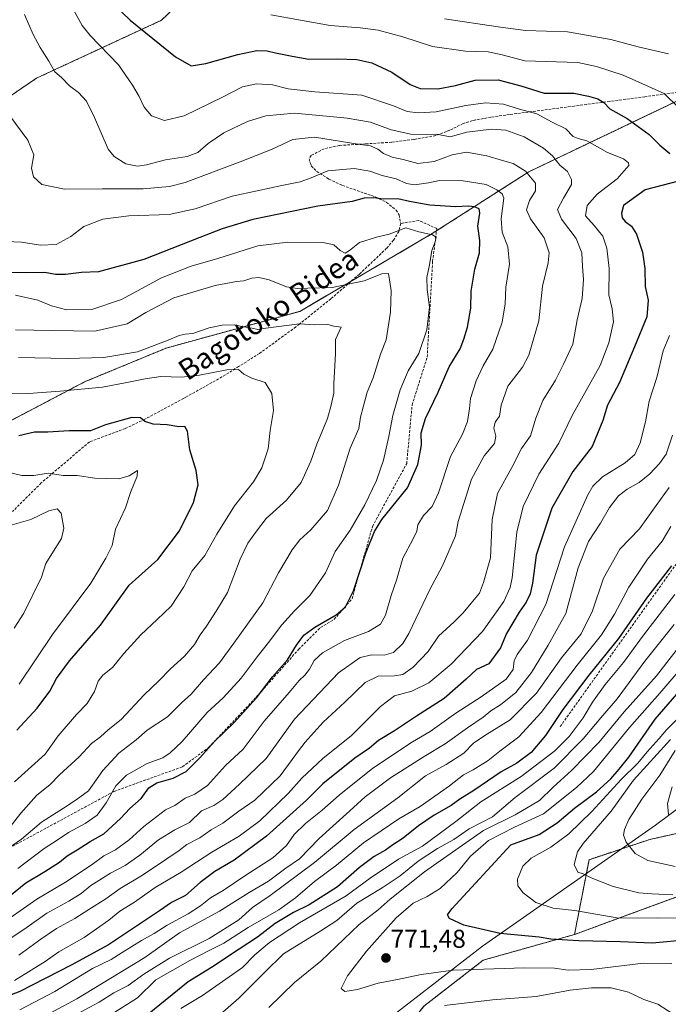
# Model space of a CAD drawing. Units: metres. Extents: x 613849 to 617287, y 4754824 to 4757195.
# Drawn here: x 616234 to 616485, y 4755036 to 4755417 of the extents above; entities that cross this region are included whole.
import ezdxf
from ezdxf.enums import TextEntityAlignment as Align

# ---------------------------------------------------------------- set-up
doc = ezdxf.new("R2010")
doc.units = ezdxf.units.M
doc.header["$MEASUREMENT"] = 0
doc.linetypes.add('TRAZOS', pattern=[0.75, 0.5, -0.25])
doc.linetypes.add('TRAZOSX2', pattern=[1.5, 1, -0.5])
for name, color, linetype, lineweight in [('Arbolado forestal', 92, 'TRAZOS', 0), ('Arbolado forestal CxS', 92, 'Continuous', 0), ('Carátula', 7, 'Continuous', 5), ('Curva de nivel maestra', 36, 'Continuous', 30), ('Curva de nivel normal', 36, 'Continuous', 0), ('Entidad de ámbito territorial', 19, 'Continuous', 0), ('Entidad de ámbito territorial CxS', 92, 'Continuous', 0), ('Punto de cota en terreno', 7, 'Continuous', 0), ('Rótulo de punto de cota en terreno', 19, 'Continuous', 0), ('Senda', 19, 'TRAZOSX2', 0), ('Texto cartográfico', 19, 'Continuous', 0)]:
    doc.layers.add(name, color=color, linetype=linetype, lineweight=lineweight)
doc.styles.add('Arial', font='txt', dxfattribs={"height": 0.2})

# ---------------------------------------------------------------- blocks, each defined once
blk = doc.blocks.new('*U150')
at = {"layer": 'Arbolado forestal CxS', "color": 92, "linetype": 'Continuous', "lineweight": 0}
for points in [[(616053.35, 4755161.57, 637.69), (616125.52, 4755192.15, 650.9), (616203.96, 4755247.84, 671.64), (616259.04, 4755276.78, 681.11), (616290.44, 4755289.78, 683.97), (616342.14, 4755304.01, 686.86), (616393.38, 4755334.12, 694.94), (616430.8, 4755358.09, 709.94), (616527.53, 4755404.33, 737.76)], [(616512.92, 4755107.24, 798.49), (616477.63, 4755099.4, 792.06), (616454.1, 4755091.56, 785.9), (616448.48, 4755062.58, 775.87), (616413.18, 4755052.64, 770.95), (616390.19, 4755034.81, 765.04), (616337.93, 4754968.96, 755.26), (616258.89, 4754945.47, 771.93), (616258.89, 4754945.47, 771.93), (616175.3, 4754882.78, 762.85), (616136.83, 4754861.81, 762.39), (614453.49, 4754833.46, 575.11)]]:
    blk.add_polyline3d(points, dxfattribs=at)
blk = doc.blocks.new('*U165')
at = {"layer": 'Curva de nivel normal', "color": 36, "linetype": 'Continuous', "lineweight": 0}
blk.add_polyline3d([(616231.71, 4755044.74, 720), (616243.54, 4755052.09, 720), (616248.91, 4755055.82, 720), (616258.63, 4755061.43, 720), (616268.24, 4755068.11, 720), (616272.45, 4755071.58, 720), (616278.11, 4755075.11, 720), (616286.11, 4755080.73, 720), (616296.19, 4755086.69, 720), (616308.05, 4755094.52, 720), (616318.62, 4755100.68, 720), (616326.61, 4755106.67, 720), (616337.66, 4755117.18, 720), (616342.94, 4755123.13, 720), (616351.07, 4755130.78, 720), (616362.15, 4755139.64, 720), (616373.33, 4755150.95, 720), (616378.79, 4755155.07, 720), (616385.48, 4755156.82, 720), (616392.11, 4755160.04, 720), (616400.78, 4755167.36, 720), (616412.83, 4755179.96, 720), (616421.06, 4755191.63, 720), (616423.54, 4755196.97, 720), (616424.3, 4755200.82, 720), (616426.2, 4755218.43, 720), (616428.59, 4755228.42, 720), (616434.71, 4755240.91, 720), (616442.4, 4755252.96, 720), (616447.61, 4755263.71, 720), (616458.4, 4755283.01, 720), (616461.73, 4755291.84, 720), (616463.58, 4755299.97, 720), (616463.03, 4755305.01, 720), (616461.8, 4755310.42, 720), (616461.87, 4755320.63, 720), (616461.04, 4755328.44, 720), (616459.48, 4755333.17, 720), (616456.1, 4755337.33, 720), (616452.72, 4755341.08, 720), (616453.38, 4755345.01, 720), (616457.19, 4755349.43, 720), (616464.98, 4755355.36, 720), (616469.45, 4755360.46, 720), (616469.41, 4755361.58, 720), (616467.4, 4755363.1, 720), (616461.18, 4755365.58, 720), (616453.25, 4755370.06, 720), (616449.85, 4755370.94, 720), (616447.94, 4755371.8, 720), (616445.17, 4755374.74, 720), (616439.78, 4755377.27, 720), (616433.92, 4755380.52, 720), (616427.24, 4755382.4, 720), (616421.04, 4755384.26, 720), (616414.01, 4755384.79, 720), (616406.4, 4755383.81, 720), (616394.9, 4755381.35, 720), (616387.92, 4755380.87, 720), (616383.74, 4755381.48, 720), (616378.45, 4755383.58, 720), (616366.11, 4755387.81, 720), (616347.98, 4755389.05, 720), (616337.59, 4755390.28, 720), (616331.55, 4755391.76, 720), (616325.39, 4755392.17, 720), (616319.9, 4755391, 720), (616312.5, 4755387.12, 720), (616297.44, 4755379.76, 720), (616289.72, 4755377.98, 720), (616284.76, 4755379.75, 720), (616281.87, 4755383.1, 720), (616280.02, 4755387.25, 720), (616277.35, 4755391.58, 720), (616271.96, 4755399.52, 720), (616260.96, 4755410.85, 720), (616257.9, 4755414.75, 720), (616253.27, 4755423.16, 720)], dxfattribs=at)
blk = doc.blocks.new('*U166')
at = {"layer": 'Curva de nivel normal', "color": 36, "linetype": 'Continuous', "lineweight": 0}
for points in [[(616398.13, 4755417.36, 735), (616418.92, 4755414.21, 735), (616429.44, 4755412.85, 735), (616445.8, 4755412.29, 735), (616462.58, 4755409.34, 735), (616473.16, 4755406.49, 735), (616484.91, 4755403.79, 735)], [(616486.46, 4755256.1, 735), (616483.93, 4755248.68, 735), (616481.38, 4755245.01, 735), (616477.68, 4755241.1, 735), (616473.54, 4755237.7, 735), (616468.87, 4755235.11, 735), (616465.55, 4755232.57, 735), (616461.96, 4755227.98, 735), (616458.48, 4755221.9, 735), (616453.94, 4755214.79, 735), (616449.95, 4755204.64, 735), (616445.1, 4755186.91, 735), (616438.24, 4755174.73, 735), (616431.82, 4755164.11, 735), (616425.72, 4755156.27, 735), (616419.89, 4755151.52, 735), (616416.06, 4755149.18, 735), (616413.11, 4755146.76, 735), (616407.11, 4755142.62, 735), (616398.45, 4755136.42, 735), (616390.22, 4755131.51, 735), (616377.24, 4755123.27, 735), (616367.43, 4755115.87, 735), (616361.54, 4755110.44, 735), (616349.59, 4755099.83, 735), (616342.05, 4755091.88, 735), (616336.73, 4755088.26, 735), (616330.02, 4755083.29, 735), (616322.55, 4755078.87, 735), (616311.02, 4755071.65, 735), (616295.63, 4755063.19, 735), (616282.18, 4755053.72, 735), (616255.86, 4755037.68, 735), (616238.58, 4755028.4, 735)]]:
    blk.add_polyline3d(points, dxfattribs=at)
blk = doc.blocks.new('*U168')
at = {"layer": 'Curva de nivel normal', "color": 36, "linetype": 'Continuous', "lineweight": 0}
blk.add_polyline3d([(616231.68, 4755121.76, 680), (616243.55, 4755132.45, 680), (616248.66, 4755139.52, 680), (616255.73, 4755147.76, 680), (616259.82, 4755152.03, 680), (616262.71, 4755156.76, 680), (616264.09, 4755160.68, 680), (616265.94, 4755163.08, 680), (616269.66, 4755165.96, 680), (616274.03, 4755171.42, 680), (616280.67, 4755178.68, 680), (616286.88, 4755184.68, 680), (616292.33, 4755189.8, 680), (616297.2, 4755197.25, 680), (616300.45, 4755203.52, 680), (616305.38, 4755209.47, 680), (616309.98, 4755217.68, 680), (616316.91, 4755228.68, 680), (616324.17, 4755237.93, 680), (616327.48, 4755243.35, 680), (616329.91, 4755250.68, 680), (616330.71, 4755257.82, 680), (616332.02, 4755265.59, 680), (616331.27, 4755272.22, 680), (616328.71, 4755276.46, 680), (616323.57, 4755278.18, 680), (616320.44, 4755279.67, 680), (616318.42, 4755281.44, 680), (616313.92, 4755281.31, 680), (616303.34, 4755279.22, 680), (616296.34, 4755278.56, 680), (616288.34, 4755278.82, 680), (616282.28, 4755277.85, 680), (616275.21, 4755276.44, 680), (616265.74, 4755274.61, 680), (616249.4, 4755273.04, 680), (616237.1, 4755272.16, 680), (616225.11, 4755272.3, 680)], dxfattribs=at)
blk = doc.blocks.new('*U183')
at = {"layer": 'Curva de nivel normal', "color": 36, "linetype": 'Continuous', "lineweight": 0}
blk.add_polyline3d([(616233.36, 4755054.5, 715), (616241.9, 4755060.71, 715), (616248.01, 4755064.96, 715), (616255.09, 4755068.77, 715), (616260.45, 4755072.32, 715), (616267.11, 4755076.38, 715), (616272.66, 4755080.43, 715), (616281.28, 4755085.54, 715), (616290.66, 4755091.95, 715), (616295.45, 4755095.06, 715), (616298.45, 4755097.45, 715), (616303.45, 4755100, 715), (616307.79, 4755103.17, 715), (616312.35, 4755105.77, 715), (616318.53, 4755110.34, 715), (616324.74, 4755114.68, 715), (616334.6, 4755124.01, 715), (616339.17, 4755130.43, 715), (616341.7, 4755133.68, 715), (616344.21, 4755137.1, 715), (616351.15, 4755144.88, 715), (616359.53, 4755152.58, 715), (616367.43, 4755160.25, 715), (616372.53, 4755162.7, 715), (616378.79, 4755162.74, 715), (616381.99, 4755163.3, 715), (616386.04, 4755166.18, 715), (616391.88, 4755172.28, 715), (616395.78, 4755178.16, 715), (616401.91, 4755183.72, 715), (616405.38, 4755187.16, 715), (616408.5, 4755191.01, 715), (616411.75, 4755194.82, 715), (616413.28, 4755198.93, 715), (616415.92, 4755208.49, 715), (616416.54, 4755223.32, 715), (616418.7, 4755233.43, 715), (616424.18, 4755243.47, 715), (616427.96, 4755250.87, 715), (616431.38, 4755255.76, 715), (616433.48, 4755262.68, 715), (616436.22, 4755269.51, 715), (616441.07, 4755277.34, 715), (616444.22, 4755283.51, 715), (616447.78, 4755291.34, 715), (616449.54, 4755300.68, 715), (616451.41, 4755309.01, 715), (616452, 4755316.34, 715), (616451.57, 4755321.34, 715), (616451.28, 4755326.74, 715), (616449.06, 4755332.26, 715), (616443.4, 4755339.74, 715), (616441.94, 4755343.47, 715), (616444.18, 4755347.86, 715), (616447.3, 4755353.15, 715), (616447.27, 4755355.04, 715), (616445.78, 4755358.22, 715), (616442.83, 4755360.66, 715), (616439.91, 4755364.2, 715), (616436.44, 4755367.27, 715), (616429.05, 4755371.62, 715), (616421.95, 4755374.15, 715), (616416.36, 4755374.57, 715), (616406.74, 4755373.43, 715), (616400.29, 4755371.64, 715), (616395.74, 4755372.5, 715), (616385.11, 4755372.64, 715), (616377.45, 4755374.28, 715), (616369.46, 4755377.32, 715), (616360.52, 4755378.9, 715), (616352.46, 4755379.57, 715), (616340.11, 4755380.8, 715), (616328.97, 4755379.74, 715), (616321.89, 4755377.56, 715), (616312.74, 4755373.17, 715), (616306.63, 4755369, 715), (616302.64, 4755365.51, 715), (616298.56, 4755364.03, 715), (616290.13, 4755362.75, 715), (616282.78, 4755360.76, 715), (616279.37, 4755360.26, 715), (616274.77, 4755361.2, 715), (616270.26, 4755364.01, 715), (616267.97, 4755366.81, 715), (616262.65, 4755379.08, 715), (616259.63, 4755385.4, 715), (616256.48, 4755388.77, 715), (616253, 4755391.34, 715), (616249.86, 4755394.57, 715), (616247.3, 4755396.87, 715), (616245.04, 4755400.93, 715), (616241.62, 4755406.19, 715), (616238.93, 4755411.24, 715), (616235.52, 4755419.05, 715)], dxfattribs=at)
blk = doc.blocks.new('*U184')
at = {"layer": 'Curva de nivel normal', "color": 36, "linetype": 'Continuous', "lineweight": 0}
blk.add_polyline3d([(616233.58, 4755159.56, 670), (616246.44, 4755178.8, 670), (616261.32, 4755198.65, 670), (616267.08, 4755208.34, 670), (616269.51, 4755213.34, 670), (616270.84, 4755219.64, 670), (616274.7, 4755227.92, 670), (616276.57, 4755233.83, 670), (616279.2, 4755240.19, 670), (616279.29, 4755242.34, 670), (616276.16, 4755240.25, 670), (616272.11, 4755239.18, 670), (616262.78, 4755239.38, 670), (616255.93, 4755240.4, 670), (616250.53, 4755240.4, 670), (616244.7, 4755241.26, 670), (616239.2, 4755240.42, 670), (616234.58, 4755240.47, 670), (616229.07, 4755241.64, 670)], dxfattribs=at)
blk = doc.blocks.new('*U185')
at = {"layer": 'Curva de nivel normal', "color": 36, "linetype": 'Continuous', "lineweight": 0}
blk.add_polyline3d([(616486.99, 4755182.68, 760), (616475.7, 4755168.49, 760), (616464.95, 4755153.93, 760), (616458.62, 4755146.49, 760), (616451.84, 4755138.36, 760), (616440.58, 4755127.06, 760), (616425.45, 4755115.66, 760), (616416.68, 4755108.18, 760), (616407.68, 4755103.46, 760), (616401.78, 4755099.36, 760), (616395.45, 4755095.85, 760), (616387.94, 4755090.97, 760), (616380.94, 4755085.36, 760), (616374, 4755080.68, 760), (616364.24, 4755074.66, 760), (616356.43, 4755068, 760), (616350.31, 4755064, 760), (616335.78, 4755055.07, 760), (616328.44, 4755047.9, 760), (616318.56, 4755037.93, 760), (616311.26, 4755031.61, 760)], dxfattribs=at)
blk = doc.blocks.new('*U188')
at = {"layer": 'Curva de nivel normal', "color": 36, "linetype": 'Continuous', "lineweight": 0}
blk.add_polyline3d([(616229.5, 4755103.64, 685), (616234.21, 4755109.63, 685), (616240.24, 4755116.4, 685), (616245.5, 4755120.74, 685), (616249.18, 4755124.44, 685), (616256.72, 4755131.45, 685), (616261.46, 4755136.52, 685), (616265.02, 4755139.16, 685), (616268.02, 4755141.82, 685), (616272.97, 4755145.9, 685), (616281.87, 4755155.46, 685), (616287.64, 4755160.83, 685), (616292.11, 4755165.47, 685), (616297.45, 4755170.39, 685), (616301.4, 4755174.97, 685), (616303.59, 4755178.73, 685), (616306.06, 4755182.03, 685), (616309.78, 4755187.86, 685), (616314.13, 4755195.07, 685), (616319.12, 4755207.94, 685), (616322.09, 4755214.21, 685), (616325.36, 4755218.85, 685), (616329.09, 4755223.74, 685), (616336.97, 4755230.84, 685), (616342.72, 4755237.72, 685), (616346.42, 4755246.01, 685), (616348.71, 4755252.53, 685), (616352.83, 4755262.47, 685), (616354.23, 4755267.65, 685), (616355.3, 4755272.29, 685), (616355.36, 4755275.99, 685), (616355.98, 4755287.73, 685), (616355.9, 4755293.12, 685), (616358.1, 4755297.86, 685), (616355.37, 4755298.32, 685), (616352.93, 4755298.91, 685), (616347.78, 4755298.8, 685), (616342, 4755299.2, 685), (616329, 4755297.54, 685), (616325.88, 4755296.94, 685), (616323.7, 4755297.53, 685), (616319.62, 4755298.18, 685), (616316.96, 4755298.82, 685), (616312.11, 4755298.69, 685), (616307.11, 4755297.58, 685), (616300.78, 4755295.4, 685), (616297.78, 4755295.17, 685), (616295.39, 4755294.64, 685), (616291.23, 4755292.79, 685), (616279.34, 4755288.36, 685), (616266.34, 4755286.14, 685), (616252.11, 4755285.71, 685), (616233.27, 4755286.17, 685)], dxfattribs=at)
blk = doc.blocks.new('*U195')
at = {"layer": 'Curva de nivel normal', "color": 36, "linetype": 'Continuous', "lineweight": 0}
blk.add_polyline3d([(616230.69, 4755061.37, 710), (616236.68, 4755065.35, 710), (616244.23, 4755070.84, 710), (616252.78, 4755075.52, 710), (616257.48, 4755078.5, 710), (616261.23, 4755081.58, 710), (616268.93, 4755086.29, 710), (616274.59, 4755089.29, 710), (616280.23, 4755093.31, 710), (616287.45, 4755099.23, 710), (616293.78, 4755103.11, 710), (616299.45, 4755106.03, 710), (616304.04, 4755110.49, 710), (616308.81, 4755112.6, 710), (616312.37, 4755114.89, 710), (616318.78, 4755120.87, 710), (616329.11, 4755130.73, 710), (616340.11, 4755145.94, 710), (616357.11, 4755164, 710), (616365.45, 4755169.87, 710), (616370.05, 4755170.94, 710), (616374.85, 4755170.78, 710), (616378.38, 4755171.81, 710), (616381.98, 4755175.36, 710), (616384.36, 4755179.13, 710), (616392.44, 4755196.21, 710), (616397.3, 4755205.09, 710), (616402.36, 4755216.97, 710), (616403.48, 4755222.54, 710), (616408.65, 4755239.01, 710), (616413.52, 4755248.01, 710), (616417.5, 4755252.76, 710), (616418.05, 4755255.7, 710), (616417.19, 4755258.76, 710), (616417.76, 4755261.01, 710), (616419.48, 4755263.34, 710), (616420.09, 4755267.68, 710), (616422.63, 4755275.01, 710), (616428.31, 4755282.34, 710), (616430.81, 4755287.05, 710), (616434.64, 4755300.37, 710), (616436.1, 4755313.78, 710), (616438.24, 4755322.81, 710), (616438.65, 4755326.71, 710), (616436.7, 4755332.5, 710), (616431.4, 4755339.84, 710), (616429.91, 4755343.34, 710), (616431.11, 4755347.01, 710), (616433.4, 4755350.68, 710), (616433.39, 4755353.66, 710), (616429.55, 4755358.38, 710), (616424.69, 4755361.25, 710), (616420.56, 4755362.45, 710), (616414.59, 4755364.32, 710), (616406.68, 4755365.62, 710), (616401.11, 4755364.67, 710), (616394.11, 4755362.03, 710), (616387.8, 4755361.31, 710), (616382.17, 4755362.81, 710), (616377.86, 4755363.78, 710), (616374.48, 4755365.12, 710), (616372.29, 4755366.9, 710), (616369.56, 4755368.12, 710), (616365.45, 4755368.7, 710), (616347.78, 4755371.53, 710), (616339.45, 4755370.62, 710), (616331.45, 4755366.81, 710), (616319.11, 4755361.92, 710), (616297.81, 4755353.91, 710), (616291.76, 4755352.41, 710), (616281.57, 4755351.45, 710), (616265.81, 4755351.43, 710), (616251.04, 4755351.38, 710), (616242.32, 4755353.18, 710), (616239.12, 4755356.1, 710), (616238.3, 4755359.5, 710), (616239.23, 4755364.69, 710), (616236.86, 4755370.39, 710), (616229.92, 4755379.81, 710)], dxfattribs=at)
blk = doc.blocks.new('*U197')
at = {"layer": 'Curva de nivel normal', "color": 36, "linetype": 'Continuous', "lineweight": 0}
for points in [[(616330.89, 4755418.91, 730), (616353.94, 4755414.82, 730), (616365.45, 4755413.83, 730), (616372.45, 4755412.96, 730), (616381.97, 4755410.32, 730), (616393.45, 4755406.62, 730), (616406.26, 4755404.77, 730), (616415.02, 4755404.5, 730), (616420.45, 4755403.44, 730), (616429.22, 4755401.08, 730), (616449.78, 4755400.38, 730), (616457.04, 4755398.89, 730), (616467.3, 4755395.5, 730), (616483.24, 4755388.47, 730), (616489.01, 4755382.69, 730)], [(616485.18, 4755294.64, 730), (616482.76, 4755288.76, 730), (616480.29, 4755278.34, 730), (616477.36, 4755269.22, 730), (616475.96, 4755261.22, 730), (616473.86, 4755253.12, 730), (616471.78, 4755248.59, 730), (616468.11, 4755245.28, 730), (616459.32, 4755239.9, 730), (616455.56, 4755236.28, 730), (616453.58, 4755232.87, 730), (616444.59, 4755212.83, 730), (616437.39, 4755190.48, 730), (616430.28, 4755176.55, 730), (616426.27, 4755171.03, 730), (616425.1, 4755168.6, 730), (616424.76, 4755165.27, 730), (616421.98, 4755161.56, 730), (616412.3, 4755154.63, 730), (616402.54, 4755148.38, 730), (616392.64, 4755141.21, 730), (616385.78, 4755137.16, 730), (616370.38, 4755127.01, 730), (616357.43, 4755116.59, 730), (616350.78, 4755110.73, 730), (616344.38, 4755105.63, 730), (616340.02, 4755101.31, 730), (616336.97, 4755097.07, 730), (616331.66, 4755092.34, 730), (616320.82, 4755085.34, 730), (616312.44, 4755079.68, 730), (616307.6, 4755076.76, 730), (616303.76, 4755073.69, 730), (616298.89, 4755070.57, 730), (616290.81, 4755066.2, 730), (616285.8, 4755062.98, 730), (616280.92, 4755060.3, 730), (616273.38, 4755055.66, 730), (616269.18, 4755052.92, 730), (616261.91, 4755049.34, 730), (616247.28, 4755040.48, 730), (616233.79, 4755033.35, 730)]]:
    blk.add_polyline3d(points, dxfattribs=at)
blk = doc.blocks.new('*U199')
at = {"layer": 'Curva de nivel normal', "color": 36, "linetype": 'Continuous', "lineweight": 0}
blk.add_polyline3d([(616269.11, 4755031.55, 745), (616279.28, 4755038.04, 745), (616286.39, 4755045.01, 745), (616299.59, 4755052.55, 745), (616307.03, 4755056.38, 745), (616312.68, 4755059.18, 745), (616322.16, 4755065.22, 745), (616334.08, 4755072.16, 745), (616340.46, 4755076.72, 745), (616347.78, 4755083.13, 745), (616356.37, 4755089.42, 745), (616366.81, 4755098.1, 745), (616380.45, 4755107.44, 745), (616388.78, 4755112.13, 745), (616400.11, 4755120.13, 745), (616405.56, 4755124.41, 745), (616409.25, 4755126.34, 745), (616415.02, 4755130.01, 745), (616419.52, 4755133.56, 745), (616426.91, 4755139.15, 745), (616435.53, 4755148.58, 745), (616449.45, 4755166.88, 745), (616458.95, 4755178.74, 745), (616463.97, 4755186.65, 745), (616469.46, 4755197.16, 745), (616476.75, 4755208.01, 745), (616482.35, 4755215.01, 745), (616485.78, 4755220.68, 745)], dxfattribs=at)
blk = doc.blocks.new('*U201')
at = {"layer": 'Curva de nivel normal', "color": 36, "linetype": 'Continuous', "lineweight": 0}
blk.add_polyline3d([(616226.45, 4755093.98, 690), (616234.45, 4755099.47, 690), (616242.11, 4755106.11, 690), (616250.72, 4755111.46, 690), (616255.61, 4755114.81, 690), (616260.32, 4755118.29, 690), (616265.85, 4755126.14, 690), (616272.11, 4755132.85, 690), (616278.78, 4755138.04, 690), (616283.11, 4755141.76, 690), (616290.92, 4755146.88, 690), (616296.37, 4755152.3, 690), (616300.07, 4755155.68, 690), (616304.88, 4755161.21, 690), (616311.02, 4755167.8, 690), (616316.65, 4755175.5, 690), (616327.85, 4755191.13, 690), (616333.9, 4755202.73, 690), (616339.14, 4755211.66, 690), (616342.14, 4755215.43, 690), (616346.41, 4755219.3, 690), (616352.81, 4755226.9, 690), (616357.16, 4755236.68, 690), (616361.69, 4755250.98, 690), (616364.94, 4755258.57, 690), (616365.58, 4755262.98, 690), (616366.81, 4755267.34, 690), (616368.2, 4755272.68, 690), (616370.6, 4755278.28, 690), (616373.34, 4755287.41, 690), (616375.54, 4755293, 690), (616377.21, 4755303.66, 690), (616377.5, 4755312.07, 690), (616376.52, 4755318.67, 690), (616373.91, 4755318.5, 690), (616367.12, 4755315.89, 690), (616354.64, 4755313.3, 690), (616345.21, 4755313.05, 690), (616341.24, 4755312.8, 690), (616337.02, 4755313.55, 690), (616330.35, 4755316.24, 690), (616326.24, 4755317.18, 690), (616323.56, 4755316.92, 690), (616320.53, 4755315.8, 690), (616317.66, 4755315.55, 690), (616309.42, 4755314.05, 690), (616293.41, 4755309.26, 690), (616282.57, 4755303.51, 690), (616275.26, 4755299.14, 690), (616262.86, 4755296.38, 690), (616246.27, 4755296.54, 690), (616232.07, 4755296.88, 690)], dxfattribs=at)
blk = doc.blocks.new('*U213')
at = {"layer": 'Curva de nivel normal', "color": 36, "linetype": 'Continuous', "lineweight": 0}
blk.add_polyline3d([(616228.72, 4755068.1, 705), (616240.33, 4755076.22, 705), (616251.43, 4755082.82, 705), (616261.83, 4755089.75, 705), (616266.24, 4755093.06, 705), (616270.84, 4755095.36, 705), (616276.15, 4755099.29, 705), (616281.83, 4755104.43, 705), (616290.18, 4755110.83, 705), (616293.8, 4755112.6, 705), (616297.72, 4755115.38, 705), (616301.55, 4755116.9, 705), (616306.42, 4755120.28, 705), (616313.44, 4755128.01, 705), (616320.27, 4755134.34, 705), (616328.34, 4755145.18, 705), (616338.07, 4755156.38, 705), (616341.86, 4755160.95, 705), (616344.13, 4755163.04, 705), (616345.94, 4755165.34, 705), (616347.76, 4755168.68, 705), (616350.99, 4755171.68, 705), (616359.41, 4755176.52, 705), (616368.69, 4755180.03, 705), (616373.32, 4755182.85, 705), (616375.27, 4755186.32, 705), (616377.52, 4755193.91, 705), (616379.54, 4755199.91, 705), (616381.96, 4755208.39, 705), (616386.02, 4755215.9, 705), (616387.4, 4755218.84, 705), (616387.86, 4755221.3, 705), (616390.01, 4755224.95, 705), (616393.33, 4755228.45, 705), (616395.79, 4755233.72, 705), (616400.42, 4755247.76, 705), (616405.1, 4755256.45, 705), (616407.04, 4755261.34, 705), (616407.84, 4755266.37, 705), (616408.26, 4755270.22, 705), (616410.39, 4755277.14, 705), (616413.06, 4755282.94, 705), (616416.8, 4755289.31, 705), (616420.52, 4755299.84, 705), (616421.66, 4755306.94, 705), (616421.84, 4755313.39, 705), (616423.31, 4755322.33, 705), (616422.71, 4755329.02, 705), (616420.48, 4755334.63, 705), (616420.03, 4755339.88, 705), (616421.06, 4755347.89, 705), (616420.51, 4755349.5, 705), (616418.44, 4755351.1, 705), (616414.27, 4755353.1, 705), (616405.42, 4755354.64, 705), (616396.16, 4755354.73, 705), (616392, 4755353.86, 705), (616386.58, 4755353.02, 705), (616383.45, 4755353.48, 705), (616379.45, 4755355.36, 705), (616374.04, 4755356.65, 705), (616369.24, 4755358.37, 705), (616363.13, 4755359.36, 705), (616352.95, 4755358.51, 705), (616346.56, 4755355.79, 705), (616342.34, 4755354.25, 705), (616335.2, 4755352.83, 705), (616325.64, 4755350.66, 705), (616315.96, 4755348.62, 705), (616301.68, 4755343.69, 705), (616291.63, 4755341.53, 705), (616275.99, 4755341.05, 705), (616265.84, 4755339.68, 705), (616258.52, 4755336.84, 705), (616253.46, 4755333.04, 705), (616247.78, 4755329.89, 705), (616241.78, 4755329.69, 705), (616234.48, 4755330.84, 705), (616222.48, 4755331.39, 705)], dxfattribs=at)
blk = doc.blocks.new('*U214')
at = {"layer": 'Curva de nivel normal', "color": 36, "linetype": 'Continuous', "lineweight": 0}
blk.add_polyline3d([(616231.52, 4755181.29, 665), (616235.3, 4755187.12, 665), (616242.12, 4755201.01, 665), (616243.78, 4755206.35, 665), (616246.22, 4755210.04, 665), (616249.87, 4755216.02, 665), (616250.81, 4755220.03, 665), (616249.78, 4755225.85, 665), (616248.21, 4755227.52, 665), (616244.97, 4755226.71, 665), (616238.09, 4755223.38, 665), (616230.84, 4755221.32, 665)], dxfattribs=at)
blk = doc.blocks.new('*U220')
at = {"layer": 'Curva de nivel normal', "color": 36, "linetype": 'Continuous', "lineweight": 0}
blk.add_polyline3d([(616296.08, 4755033.84, 755), (616304.49, 4755039, 755), (616319.92, 4755049.75, 755), (616324.78, 4755054.7, 755), (616330.38, 4755059.52, 755), (616341.98, 4755067.04, 755), (616360.15, 4755077.6, 755), (616369.36, 4755084.36, 755), (616380.41, 4755091.76, 755), (616389.58, 4755096.77, 755), (616402.49, 4755106.36, 755), (616412.2, 4755113.96, 755), (616427.78, 4755123.75, 755), (616440.83, 4755133.78, 755), (616446.44, 4755139.34, 755), (616451.88, 4755146.56, 755), (616455.43, 4755152.56, 755), (616460.31, 4755159.4, 755), (616467.44, 4755168.01, 755), (616475.18, 4755178.51, 755), (616487.29, 4755194.34, 755)], dxfattribs=at)
blk = doc.blocks.new('*U222')
at = {"layer": 'Curva de nivel normal', "color": 36, "linetype": 'Continuous', "lineweight": 0}
blk.add_polyline3d([(616232.97, 4755088.18, 695), (616243.25, 4755095.88, 695), (616248.28, 4755099.16, 695), (616252.55, 4755102.07, 695), (616259.11, 4755105.56, 695), (616263.66, 4755108.75, 695), (616267.19, 4755113.58, 695), (616270.92, 4755120.16, 695), (616275.01, 4755124.36, 695), (616283.11, 4755128.87, 695), (616289.12, 4755130.98, 695), (616292, 4755132.98, 695), (616296.58, 4755137.31, 695), (616306.31, 4755148.61, 695), (616312.45, 4755154.32, 695), (616319.49, 4755161.91, 695), (616325.63, 4755170.14, 695), (616330.09, 4755175.68, 695), (616335.18, 4755182.5, 695), (616340.05, 4755188, 695), (616345.98, 4755193.91, 695), (616352.14, 4755202.7, 695), (616355.82, 4755211, 695), (616361.6, 4755219.28, 695), (616367.3, 4755229, 695), (616371.83, 4755238.46, 695), (616374.53, 4755246.35, 695), (616376.64, 4755255.54, 695), (616378.09, 4755263.66, 695), (616381.02, 4755273.61, 695), (616384.06, 4755280.92, 695), (616388.22, 4755287.68, 695), (616391.36, 4755296.84, 695), (616392.31, 4755305.64, 695), (616391.42, 4755312.5, 695), (616391.31, 4755317.13, 695), (616392.34, 4755322.02, 695), (616393.24, 4755327.63, 695), (616394.58, 4755330.88, 695), (616394.92, 4755332.79, 695), (616393.46, 4755333.69, 695), (616388.23, 4755334.76, 695), (616383.14, 4755336.35, 695), (616376.69, 4755333.89, 695), (616371.8, 4755332.7, 695), (616365.24, 4755330.68, 695), (616361.4, 4755327.56, 695), (616359.7, 4755326.6, 695), (616357.8, 4755327.59, 695), (616355.32, 4755329.82, 695), (616351, 4755330.64, 695), (616337.47, 4755330.86, 695), (616325.9, 4755329.36, 695), (616310.38, 4755324.5, 695), (616300.11, 4755321.53, 695), (616288.58, 4755316.98, 695), (616273.11, 4755308.65, 695), (616261.67, 4755304.74, 695), (616252.01, 4755304.62, 695), (616246, 4755306.16, 695), (616240.76, 4755308.3, 695), (616232.13, 4755310.23, 695)], dxfattribs=at)
blk = doc.blocks.new('*U228')
at = {"layer": 'Curva de nivel normal', "color": 36, "linetype": 'Continuous', "lineweight": 0}
blk.add_polyline3d([(616485.17, 4755235.7, 740), (616480.13, 4755228.8, 740), (616473.68, 4755219.71, 740), (616466.06, 4755211.82, 740), (616459.68, 4755200.63, 740), (616455.5, 4755188.01, 740), (616451.07, 4755179.02, 740), (616443.45, 4755169.76, 740), (616433.79, 4755156.12, 740), (616423.57, 4755145.7, 740), (616413.76, 4755139.68, 740), (616409.44, 4755136.68, 740), (616405.58, 4755132.87, 740), (616398.84, 4755128.44, 740), (616390.85, 4755124.07, 740), (616380.05, 4755115.49, 740), (616363.22, 4755103.21, 740), (616347.81, 4755090.42, 740), (616330.69, 4755077.71, 740), (616323.78, 4755073, 740), (616318.49, 4755068.28, 740), (616307.02, 4755060.98, 740), (616291.67, 4755053.34, 740), (616281.79, 4755047.24, 740), (616275.68, 4755042.77, 740), (616270.11, 4755039.91, 740), (616264.48, 4755036.36, 740), (616253.91, 4755030.72, 740)], dxfattribs=at)
blk = doc.blocks.new('*U233')
at = {"layer": 'Curva de nivel maestra', "color": 36, "linetype": 'Continuous', "lineweight": 30}
for points in [[(616267.39, 4755425.62, 725), (616276.5, 4755416.81, 725), (616294.09, 4755402.64, 725), (616300.11, 4755399.14, 725), (616305.78, 4755400.07, 725), (616318.11, 4755403.58, 725), (616325.45, 4755405.07, 725), (616329.45, 4755404.98, 725), (616332.77, 4755404.16, 725), (616339.14, 4755402.9, 725), (616345.68, 4755401.74, 725), (616356.62, 4755401.8, 725), (616364.16, 4755401.54, 725), (616370.04, 4755400.26, 725), (616377.83, 4755396.73, 725), (616384.81, 4755391.92, 725), (616388.78, 4755390.39, 725), (616395.51, 4755390.28, 725), (616402.35, 4755391.57, 725), (616410.03, 4755393.56, 725), (616418.89, 4755393.7, 725), (616427.64, 4755391.37, 725), (616436.78, 4755388.57, 725), (616448.16, 4755388.58, 725), (616453.95, 4755387.44, 725), (616457.51, 4755386.38, 725), (616459.77, 4755384.91, 725), (616462.2, 4755382.42, 725), (616468.87, 4755378.77, 725), (616477.32, 4755372.56, 725), (616481.5, 4755368.36, 725), (616485.34, 4755365.18, 725)], [(616489.28, 4755354.53, 725), (616475.78, 4755351.09, 725), (616467.5, 4755344.96, 725), (616466.7, 4755342.02, 725), (616466.98, 4755340.21, 725), (616468.09, 4755338.81, 725), (616470.55, 4755337, 725), (616472.51, 4755333.92, 725), (616474.84, 4755326.99, 725), (616475.67, 4755320.64, 725), (616475.76, 4755313.59, 725), (616476.92, 4755308.28, 725), (616476.44, 4755301.87, 725), (616471.72, 4755290.2, 725), (616465.9, 4755276.42, 725), (616461.3, 4755267.71, 725), (616459.45, 4755261.68, 725), (616455.3, 4755251.68, 725), (616447.77, 4755242.01, 725), (616439.72, 4755227.79, 725), (616433.59, 4755209.53, 725), (616432.15, 4755198.72, 725), (616431.32, 4755194.55, 725), (616429.73, 4755191.29, 725), (616427.01, 4755187.49, 725), (616422.1, 4755179.25, 725), (616419.85, 4755173.58, 725), (616415.27, 4755167.43, 725), (616410.5, 4755165.26, 725), (616406.54, 4755161.54, 725), (616397.98, 4755153.98, 725), (616387.32, 4755147.1, 725), (616378.86, 4755141.44, 725), (616372.6, 4755137.7, 725), (616369.11, 4755134.73, 725), (616363.45, 4755130.92, 725), (616351.04, 4755120.93, 725), (616344.74, 4755114.68, 725), (616329.26, 4755100.61, 725), (616316.71, 4755091.41, 725), (616309.26, 4755086.94, 725), (616303.57, 4755082.68, 725), (616297.84, 4755077.68, 725), (616292.46, 4755074.99, 725), (616287.78, 4755071.75, 725), (616268.09, 4755058.53, 725), (616253.69, 4755050.64, 725), (616233.76, 4755040.47, 725), (616203.14, 4755028.79, 725)]]:
    blk.add_polyline3d(points, dxfattribs=at)
blk = doc.blocks.new('*U239')
at = {"layer": 'Curva de nivel maestra', "color": 36, "linetype": 'Continuous', "lineweight": 30}
blk.add_polyline3d([(616232.6, 4755141.8, 675), (616240.53, 4755150.29, 675), (616245.38, 4755156.79, 675), (616248, 4755161.8, 675), (616253.01, 4755168.62, 675), (616265, 4755182.44, 675), (616276.11, 4755197.86, 675), (616287.15, 4755207.8, 675), (616295.58, 4755219, 675), (616301.02, 4755229.96, 675), (616302.74, 4755236.8, 675), (616302.05, 4755242.41, 675), (616299.57, 4755250.29, 675), (616298.7, 4755257.63, 675), (616297.61, 4755259.34, 675), (616295.26, 4755259.24, 675), (616290.76, 4755259.99, 675), (616285.41, 4755260.3, 675), (616282.2, 4755261.28, 675), (616280.48, 4755262.75, 675), (616277.16, 4755262.85, 675), (616266.9, 4755260.08, 675), (616261.18, 4755257.75, 675), (616252.89, 4755257.76, 675), (616244.65, 4755257.22, 675), (616239.45, 4755257.25, 675), (616233.45, 4755255.75, 675)], dxfattribs=at)
blk = doc.blocks.new('*U243')
at = {"layer": 'Curva de nivel maestra', "color": 36, "linetype": 'Continuous', "lineweight": 30}
blk.add_polyline3d([(616229.97, 4755077.57, 700), (616236.15, 4755082.63, 700), (616243.47, 4755086.97, 700), (616249.11, 4755090.63, 700), (616252.11, 4755093.03, 700), (616256.01, 4755095.35, 700), (616261.05, 4755098.61, 700), (616266.35, 4755101.63, 700), (616272.78, 4755107.58, 700), (616276.36, 4755111.36, 700), (616280.75, 4755115.2, 700), (616283.69, 4755119.38, 700), (616286.79, 4755121.37, 700), (616293.16, 4755123.11, 700), (616298.11, 4755125.73, 700), (616303.47, 4755131.02, 700), (616309.09, 4755137.34, 700), (616316.59, 4755144.61, 700), (616325.35, 4755154.28, 700), (616331.62, 4755162.34, 700), (616337.36, 4755169.01, 700), (616340.85, 4755174.64, 700), (616343.76, 4755178.52, 700), (616347.97, 4755181.64, 700), (616356.24, 4755186.38, 700), (616359.86, 4755189.48, 700), (616362.88, 4755195.71, 700), (616367.78, 4755210.68, 700), (616371.08, 4755218.68, 700), (616373.87, 4755223.34, 700), (616383.88, 4755235.68, 700), (616387.78, 4755244.63, 700), (616389.19, 4755252.17, 700), (616389.14, 4755257, 700), (616390.8, 4755262.48, 700), (616395.66, 4755272.71, 700), (616400, 4755282.55, 700), (616404.22, 4755289.52, 700), (616405.65, 4755293.22, 700), (616407.08, 4755297.82, 700), (616408.29, 4755305.24, 700), (616408.5, 4755311.81, 700), (616409.87, 4755320.32, 700), (616411.68, 4755326.71, 700), (616411.79, 4755331.5, 700), (616411.09, 4755337.05, 700), (616411.83, 4755342.1, 700), (616411.51, 4755343.68, 700), (616409.78, 4755344.56, 700), (616407.45, 4755344.78, 700), (616402.45, 4755344.52, 700), (616392.45, 4755345.17, 700), (616384.59, 4755346.59, 700), (616380.05, 4755347.55, 700), (616374.53, 4755347.42, 700), (616370.73, 4755347.96, 700), (616367.07, 4755347.85, 700), (616362.46, 4755346.54, 700), (616349.07, 4755344.81, 700), (616323.94, 4755339.56, 700), (616312.03, 4755336.04, 700), (616303.49, 4755332.59, 700), (616281.78, 4755324.15, 700), (616264.28, 4755319.28, 700), (616257.62, 4755319.08, 700), (616251.45, 4755318.3, 700), (616247.62, 4755318.33, 700), (616243.4, 4755319.07, 700), (616236.35, 4755318.98, 700), (616224.95, 4755319.18, 700)], dxfattribs=at)
blk = doc.blocks.new('*U244')
at = {"layer": 'Curva de nivel maestra', "color": 36, "linetype": 'Continuous', "lineweight": 30}
blk.add_polyline3d([(616486.06, 4755205.4, 750), (616476.32, 4755192.86, 750), (616465.51, 4755177.2, 750), (616454.02, 4755163.06, 750), (616443.98, 4755149.7, 750), (616437.27, 4755139.62, 750), (616431.68, 4755133.04, 750), (616426.11, 4755128.97, 750), (616420.11, 4755125.57, 750), (616409.53, 4755118.33, 750), (616404.14, 4755114.95, 750), (616400.78, 4755112.53, 750), (616394.18, 4755108.83, 750), (616388.06, 4755104.67, 750), (616382.18, 4755099.86, 750), (616378.11, 4755097.3, 750), (616375.33, 4755095.3, 750), (616370.99, 4755092.78, 750), (616365.29, 4755088.53, 750), (616356.68, 4755081.06, 750), (616345.81, 4755074.11, 750), (616339.7, 4755071.08, 750), (616332.64, 4755066.78, 750), (616325.78, 4755061.49, 750), (616318.63, 4755056.92, 750), (616307.95, 4755049.83, 750), (616298.96, 4755044.22, 750), (616283.78, 4755031.96, 750)], dxfattribs=at)
blk = doc.blocks.new('5PATER')
at = {"layer": 'Carátula', "linetype": 'Continuous', "lineweight": 5}
h = blk.add_hatch(color=250, dxfattribs=at)
edge = h.paths.add_edge_path()
edge.add_ellipse((0, 0.01), major_axis=(-1.33, -1.34), ratio=0.999422, start_angle=0, end_angle=360)

msp = doc.modelspace()

# ---------------------------------------------------------------- linework, layer by layer
at = {"layer": 'Arbolado forestal', "color": 92, "linetype": 'TRAZOS', "lineweight": 0}
for points in [[(615949.79, 4755477.19, 645.83), (615944.96, 4755449.82, 636.37), (615920.54, 4755416.06, 632.2), (615907.98, 4755368.04, 634.09), (615907.54, 4755340.08, 640.12), (615914.63, 4755315.51, 644.82), (615943.98, 4755290.33, 653.21), (615985.08, 4755276.3, 662.09), (616051.11, 4755278.89, 676.67), (616087.54, 4755293.94, 686.03), (616148.7, 4755331.96, 699.19), (616240.29, 4755394.39, 713.23), (616288.58, 4755416.78, 727.36), (616334.33, 4755460.06, 745.36), (616377.65, 4755478.49, 756.99), (616416.95, 4755482.2, 766.13), (616418.11, 4755482.15, 766.27), (616429.86, 4755481.64, 767.26), (616451.95, 4755480.69, 769.86), (616485.7, 4755475.02, 768.12)], [(616066.83, 4755167.28, 639.83), (616125.52, 4755192.15, 650.9), (616203.96, 4755247.84, 671.64), (616259.04, 4755276.78, 681.11), (616290.44, 4755289.78, 683.97), (616342.14, 4755304.01, 686.86), (616362.07, 4755315.72, 690.44), (616393.38, 4755334.12, 694.94), (616395.05, 4755335.19, 695.4), (616430.8, 4755358.09, 709.94), (616498.41, 4755390.42, 732.45), (616527.53, 4755404.33, 737.76), (616571.47, 4755406.81, 748.06), (616599.41, 4755408.38, 752.51), (616625.74, 4755416.48, 756.85)], [(616585.64, 4755174.63, 818.62), (616553.18, 4755154.61, 812.79), (616512.92, 4755107.24, 798.49), (616477.63, 4755099.4, 792.06), (616454.1, 4755091.56, 785.9), (616448.48, 4755062.58, 775.87)], [(616585.64, 4755174.63, 818.62), (616553.18, 4755154.61, 812.79), (616512.92, 4755107.24, 798.49), (616477.63, 4755099.4, 792.06), (616454.1, 4755091.56, 785.9), (616448.48, 4755062.58, 775.87)], [(616448.48, 4755062.58, 775.87), (616533.19, 4755093.79, 791.53), (616549.93, 4755103.08, 791.75), (616554.65, 4755105.71, 791.47), (616577.32, 4755118.3, 790.23), (616593.01, 4755102.61, 778.34), (616593.01, 4755083, 767.7)], [(616448.48, 4755062.58, 775.87), (616413.18, 4755052.64, 770.95), (616390.19, 4755034.81, 765.04), (616365.24, 4755003.37, 755.62), (616337.93, 4754968.96, 755.26), (616317.8, 4754962.98, 760.64), (616258.89, 4754945.47, 771.93), (616175.3, 4754882.78, 762.85), (616153.58, 4754870.94, 762.2), (616136.83, 4754861.81, 762.39)], [(616448.48, 4755062.58, 775.87), (616413.18, 4755052.64, 770.95), (616390.19, 4755034.81, 765.04), (616365.24, 4755003.37, 755.62), (616337.93, 4754968.96, 755.26), (616317.8, 4754962.98, 760.64), (616258.89, 4754945.47, 771.93), (616175.3, 4754882.78, 762.85), (616153.58, 4754870.94, 762.2), (616136.83, 4754861.81, 762.39)]]:
    msp.add_polyline3d(points, dxfattribs=at)
at = {"layer": 'Arbolado forestal CxS', "color": 92, "linetype": 'Continuous', "lineweight": 0}
for points in [[(616705.19, 4755866.13, 875.54), (616694.29, 4755836.42, 869.18), (616702.61, 4755810.41, 866.8), (616705.73, 4755758.39, 864.55), (616690.13, 4755724.06, 856.88), (616663.08, 4755690.77, 842.26), (616664.12, 4755653.32, 835.54), (616634.99, 4755595.06, 818.28), (616604.82, 4755572.17, 811.64), (616560.08, 4755554.49, 798.71), (616510.14, 4755533.68, 785.22), (616487.26, 4755495.19, 776.58), (616485.7, 4755475.02, 768.12), (616451.95, 4755480.69, 769.86), (616429.86, 4755481.64, 767.26), (616418.11, 4755482.15, 766.27), (616416.95, 4755482.2, 766.13), (616377.65, 4755478.49, 756.99), (616334.33, 4755460.06, 745.36), (616288.58, 4755416.78, 727.36), (616240.29, 4755394.39, 713.23), (616148.7, 4755331.96, 699.19), (616087.54, 4755293.94, 686.03), (616051.11, 4755278.89, 676.67)], [(616051.11, 4755278.89, 676.67), (616087.54, 4755293.94, 686.03), (616148.7, 4755331.96, 699.19), (616240.29, 4755394.39, 713.23), (616288.58, 4755416.78, 727.36), (616334.33, 4755460.06, 745.36), (616377.65, 4755478.49, 756.99), (616416.95, 4755482.2, 766.13), (616418.11, 4755482.15, 766.27), (616429.86, 4755481.64, 767.26), (616451.95, 4755480.69, 769.86), (616485.7, 4755475.02, 768.12)], [(616527.53, 4755404.33, 737.76), (616430.8, 4755358.09, 709.94), (616393.38, 4755334.12, 694.94), (616342.14, 4755304.01, 686.86), (616290.44, 4755289.78, 683.97), (616259.04, 4755276.78, 681.11), (616203.96, 4755247.84, 671.64), (616125.52, 4755192.15, 650.9), (616053.35, 4755161.57, 637.69)], [(616533.19, 4755093.79, 791.53), (616448.48, 4755062.58, 775.87), (616454.1, 4755091.56, 785.9), (616477.63, 4755099.4, 792.06), (616512.92, 4755107.24, 798.49)]]:
    msp.add_polyline3d(points, dxfattribs=at)
msp.add_polyline3d([(616593.01, 4755083, 767.7), (616554.66, 4755040.3, 768.38), (616534.54, 4754990.16, 750.38), (616522.06, 4754954.95, 735.27), (616532.8, 4754920.23, 714.69), (616600.06, 4754874.92, 686.82), (616601.82, 4754869.64, 683.14), (616136.83, 4754861.81, 762.39), (616175.3, 4754882.78, 762.85), (616258.89, 4754945.47, 771.93), (616337.93, 4754968.96, 755.26), (616390.19, 4755034.81, 765.04), (616413.18, 4755052.64, 770.95), (616448.48, 4755062.58, 775.87), (616533.19, 4755093.79, 791.53), (616549.93, 4755103.08, 791.75), (616554.66, 4755105.71, 791.47), (616577.32, 4755118.3, 790.23), (616593.01, 4755102.61, 778.34), (616593.01, 4755083, 767.7)], close=True, dxfattribs=at)
at = {"layer": 'Curva de nivel maestra', "color": 36, "linetype": 'Continuous', "lineweight": 30}
msp.add_polyline3d([(616492.63, 4755060.54, 775), (616478.49, 4755059.2, 775), (616466.22, 4755059.73, 775), (616450.13, 4755060.15, 775), (616439.28, 4755060.81, 775), (616434.78, 4755061.59, 775), (616419.68, 4755062.95, 775), (616405.69, 4755066.15, 775), (616400.13, 4755068.8, 775), (616399.29, 4755070.25, 775), (616400.94, 4755072.57, 775), (616423.78, 4755097.3, 775), (616434.76, 4755101.32, 775), (616441.78, 4755105.81, 775), (616448.45, 4755111.54, 775), (616456.96, 4755117.83, 775), (616462.5, 4755122.86, 775), (616465.73, 4755126.66, 775), (616469.55, 4755131.34, 775), (616479.7, 4755146.01, 775), (616499.08, 4755168.36, 775)], dxfattribs=at)
at = {"layer": 'Curva de nivel normal', "color": 36, "linetype": 'Continuous', "lineweight": 0}
for points in [[(616498.57, 4755186.45, 765), (616480.2, 4755162.76, 765), (616467.72, 4755148.78, 765), (616457.83, 4755137.01, 765), (616447.35, 4755126.09, 765), (616440.24, 4755119.62, 765), (616434.88, 4755114.54, 765), (616425.51, 4755108.88, 765), (616413.21, 4755102.81, 765), (616403.78, 4755096.32, 765), (616390.46, 4755086.85, 765), (616377.12, 4755076.2, 765), (616372.45, 4755072.11, 765), (616365.11, 4755066.44, 765), (616350.32, 4755052.2, 765), (616340.03, 4755043.98, 765), (616330.11, 4755034.31, 765)], [(616490.78, 4755166.96, 770), (616481.45, 4755156.04, 770), (616469.78, 4755142.78, 770), (616455.78, 4755125.74, 770), (616449.29, 4755119.52, 770), (616436.47, 4755109.38, 770), (616425.29, 4755104.22, 770), (616415.17, 4755099.01, 770), (616408.17, 4755092.96, 770), (616403.1, 4755086.56, 770), (616396.45, 4755080.42, 770), (616391.45, 4755077.32, 770), (616386, 4755074.77, 770), (616379.47, 4755069.02, 770), (616368, 4755056.14, 770), (616360.56, 4755046.55, 770), (616358.1, 4755041.69, 770), (616359.57, 4755040.49, 770), (616364.52, 4755041.26, 770), (616372.54, 4755043.7, 770), (616379.97, 4755045.09, 770), (616389.11, 4755047.03, 770), (616401.45, 4755048.7, 770), (616429.11, 4755049.68, 770), (616440.78, 4755049.52, 770), (616446.01, 4755048.78, 770), (616454.9, 4755049.07, 770), (616475.24, 4755051.48, 770), (616486.17, 4755051.4, 770)], [(616488.3, 4755146.16, 780), (616484.12, 4755141.89, 780), (616481.2, 4755138.48, 780), (616476.57, 4755133.34, 780), (616472.96, 4755128.93, 780), (616466.48, 4755122.68, 780), (616455.13, 4755110.26, 780), (616446.34, 4755101.58, 780), (616439.25, 4755096.4, 780), (616431.64, 4755092.12, 780), (616428.48, 4755089.05, 780), (616426.41, 4755083.97, 780), (616426.57, 4755081.46, 780), (616428.56, 4755078.74, 780), (616433.56, 4755074.94, 780), (616440.18, 4755072.74, 780), (616448.59, 4755071.82, 780), (616465.69, 4755068.91, 780), (616480.61, 4755069.06, 780), (616497.55, 4755068.78, 780)], [(616485.64, 4755138.1, 785), (616471.35, 4755122.31, 785), (616462.68, 4755110.3, 785), (616451.79, 4755097.87, 785), (616449.68, 4755094.55, 785), (616448.29, 4755089.74, 785), (616449.74, 4755086.78, 785), (616451.76, 4755086.06, 785), (616454.89, 4755084.47, 785), (616463.4, 4755081.18, 785), (616473.39, 4755078.67, 785), (616478.41, 4755078.28, 785), (616486.55, 4755077.89, 785)], [(616487.45, 4755133.85, 790), (616481.52, 4755124.27, 790), (616474.59, 4755115, 790), (616469.56, 4755107.07, 790), (616467.79, 4755103.19, 790), (616467.41, 4755101.01, 790), (616468.41, 4755098.39, 790), (616471.97, 4755093.93, 790), (616476.83, 4755091.27, 790), (616487.47, 4755088.91, 790)], [(616486.33, 4755119.79, 795), (616484.47, 4755113.3, 795), (616484.84, 4755109.01, 795)], [(616398.2, 4755035.09, 765), (616416.74, 4755037.3, 765), (616433.64, 4755038.6, 765), (616446.82, 4755040.96, 765), (616454.99, 4755041.94, 765), (616462.68, 4755041.91, 765), (616469.36, 4755040.22, 765), (616475.36, 4755037.45, 765), (616480.7, 4755035.58, 765), (616488.7, 4755030.35, 765)]]:
    msp.add_polyline3d(points, dxfattribs=at)
at = {"layer": 'Entidad de ámbito territorial', "color": 19, "linetype": 'Continuous', "lineweight": 0}
msp.add_polyline3d([(616083.55, 4754860.91, 760.58), (616119.39, 4754877.96, 764.02), (616149.12, 4754894.29, 766.14), (616193.17, 4754915.65, 771.13), (616237.38, 4754936.39, 772.94), (616269.45, 4754954.82, 771.81), (616293.37, 4754970.08, 766.87), (616330.12, 4754997.57, 761.11), (616364.96, 4755020.93, 762.13), (616412.84, 4755058.05, 772.8), (616479.86, 4755104.94, 793.26), (616531.88, 4755143.72, 809.97)], dxfattribs=at)
at = {"layer": 'Entidad de ámbito territorial CxS', "color": 92, "linetype": 'Continuous', "lineweight": 0}
msp.add_polyline3d([(617286.99, 4754881.18, 704.77), (616083.55, 4754860.91, 760.58), (616119.39, 4754877.96, 764.02), (616149.12, 4754894.29, 766.14), (616193.17, 4754915.65, 771.13), (616237.38, 4754936.39, 772.94), (616269.45, 4754954.82, 771.81), (616293.37, 4754970.08, 766.87), (616330.12, 4754997.57, 761.11), (616364.96, 4755020.93, 762.13), (616412.84, 4755058.05, 772.8), (616479.86, 4755104.94, 793.26), (616531.88, 4755143.72, 809.97)], dxfattribs=at)
msp.add_polyline3d([(617286.99, 4754881.18, 704.77), (616083.55, 4754860.91, 760.58), (616119.39, 4754877.96, 764.02), (616149.12, 4754894.29, 766.14), (616193.17, 4754915.65, 771.13), (616237.38, 4754936.39, 772.94), (616269.45, 4754954.82, 771.81), (616293.37, 4754970.08, 766.87), (616330.12, 4754997.57, 761.11), (616364.96, 4755020.93, 762.13), (616412.84, 4755058.05, 772.8), (616479.86, 4755104.94, 793.26), (616531.88, 4755143.72, 809.97)], dxfattribs=at)
at = {"layer": 'Senda', "color": 19, "linetype": 'TRAZOSX2', "lineweight": 0}
for points in [[(616708.16, 4755417.85, 758.61), (616685.14, 4755405.9, 755.9), (616665.56, 4755398.49, 753.22), (616621.11, 4755384.2, 746.98), (616592, 4755367.8, 746.53), (616568.72, 4755340.28, 749.16), (616551.26, 4755320.7, 751.32), (616538.03, 4755286.84, 748.35), (616521.62, 4755261.96, 749.26), (616488.82, 4755207.46, 750.23), (616442.78, 4755142.9, 751.54)], [(616491.41, 4755389.33, 731.19), (616475.73, 4755387.15, 728.4), (616462.12, 4755385.36, 725.85), (616448.4, 4755383.56, 722.68), (616423.32, 4755380.3, 718.02), (616416.14, 4755379.23, 716.65), (616408.98, 4755377.93, 715.83), (616405.35, 4755376.77, 715.77), (616400.16, 4755374.18, 715.49), (616398.93, 4755373.71, 715.26), (616394.77, 4755372.11, 715), (616386.23, 4755370.6, 714.08), (616377.69, 4755369.55, 712.11), (616367.54, 4755368.89, 709.69), (616357.4, 4755368.27, 707.88), (616351.6, 4755367, 707.28), (616346.52, 4755364.43, 706.52), (616345.75, 4755363.07, 706.16), (616346.58, 4755360.4, 705.61), (616348.69, 4755358.16, 704.94), (616353.42, 4755355.26, 703.49), (616358.62, 4755352.78, 702.04), (616371.56, 4755348.27, 700.09), (616375.73, 4755346.24, 699.24), (616379.41, 4755343.25, 696.91), (616380.6, 4755341.37, 696.24), (616381.2, 4755338.08, 695.23)], [(616008.33, 4754986.27, 693.59), (616060.72, 4755020.66, 694.55), (616158.62, 4755063.53, 690.71), (616212.59, 4755086.81, 689.25), (616270.27, 4755118.03, 694.78), (616296.73, 4755127.56, 699.1), (616306.78, 4755134.96, 699.94), (616325.3, 4755154.54, 699.77), (616341.71, 4755173.06, 700.8), (616350.17, 4755181.53, 700.33), (616355.47, 4755184.71, 700), (616362.35, 4755192.64, 699.79), (616370.28, 4755220.69, 698.83), (616383.51, 4755245.03, 698.28), (616385.63, 4755267.79, 697.72), (616391.45, 4755286.31, 696.39), (616393.57, 4755323.35, 695.12), (616395.15, 4755336.05, 695.56), (616388.27, 4755339.22, 695.74), (616381.2, 4755338.08, 695.23)], [(616381.2, 4755338.08, 695.23), (616380.44, 4755334.99, 694.6), (616378.4, 4755331.6, 694.07), (616375.76, 4755328.46, 692.83), (616365.21, 4755318.45, 690.99), (616354.2, 4755308.88, 688.16), (616342, 4755299.1, 684.83), (616340.64, 4755298, 684.45), (616326.55, 4755287.7, 681.55), (616318.43, 4755282.6, 680.21), (616312.02, 4755278.58, 679.07), (616298.05, 4755270.78, 677.33), (616297.17, 4755270.29, 677.19), (616282.22, 4755262.27, 675.04), (616274.59, 4755258.61, 674.1), (616260.69, 4755253.41, 672.85), (616242.04, 4755237.53, 668.83), (616230.92, 4755226.42, 665.73)]]:
    msp.add_polyline3d(points, dxfattribs=at)

# ---------------------------------------------------------------- block references
at = {"layer": 'Arbolado forestal CxS', "color": 92, "linetype": 'Continuous', "lineweight": 0}
msp.add_blockref('*U150', (0, 0), dxfattribs=at)
at = {"layer": 'Curva de nivel maestra', "color": 36, "linetype": 'Continuous', "lineweight": 30}
for name in ['*U233', '*U244', '*U239', '*U243']:
    msp.add_blockref(name, (0, 0), dxfattribs=at)
at = {"layer": 'Curva de nivel normal', "color": 36, "linetype": 'Continuous', "lineweight": 0}
for name in ['*U197', '*U166', '*U228', '*U199', '*U220', '*U185', '*U214', '*U184', '*U168', '*U188', '*U201', '*U222', '*U213', '*U195', '*U183', '*U165']:
    msp.add_blockref(name, (0, 0), dxfattribs=at)
at = {"layer": 'Punto de cota en terreno', "linetype": 'Continuous', "lineweight": 0}
msp.add_blockref('5PATER', (616375.5, 4755053.47, 771.48), dxfattribs=at)

# ---------------------------------------------------------------- texts
at = {"layer": 'Rótulo de punto de cota en terreno', "color": 19, "linetype": 'Continuous', "lineweight": 0, "style": 'Arial'}
msp.add_text('771,48', height=7, dxfattribs=at).set_placement((616377.26, 4755055.23), align=Align.BOTTOM_LEFT)
at = {"layer": 'Texto cartográfico', "color": 19, "linetype": 'Continuous', "lineweight": 0, "style": 'Arial'}
msp.add_text('Bagotoko Bidea', height=8, rotation=34.1175, dxfattribs=at).set_placement((616329.91, 4755302.88), align=Align.MIDDLE_CENTER)

doc.saveas('drawing.dxf')
